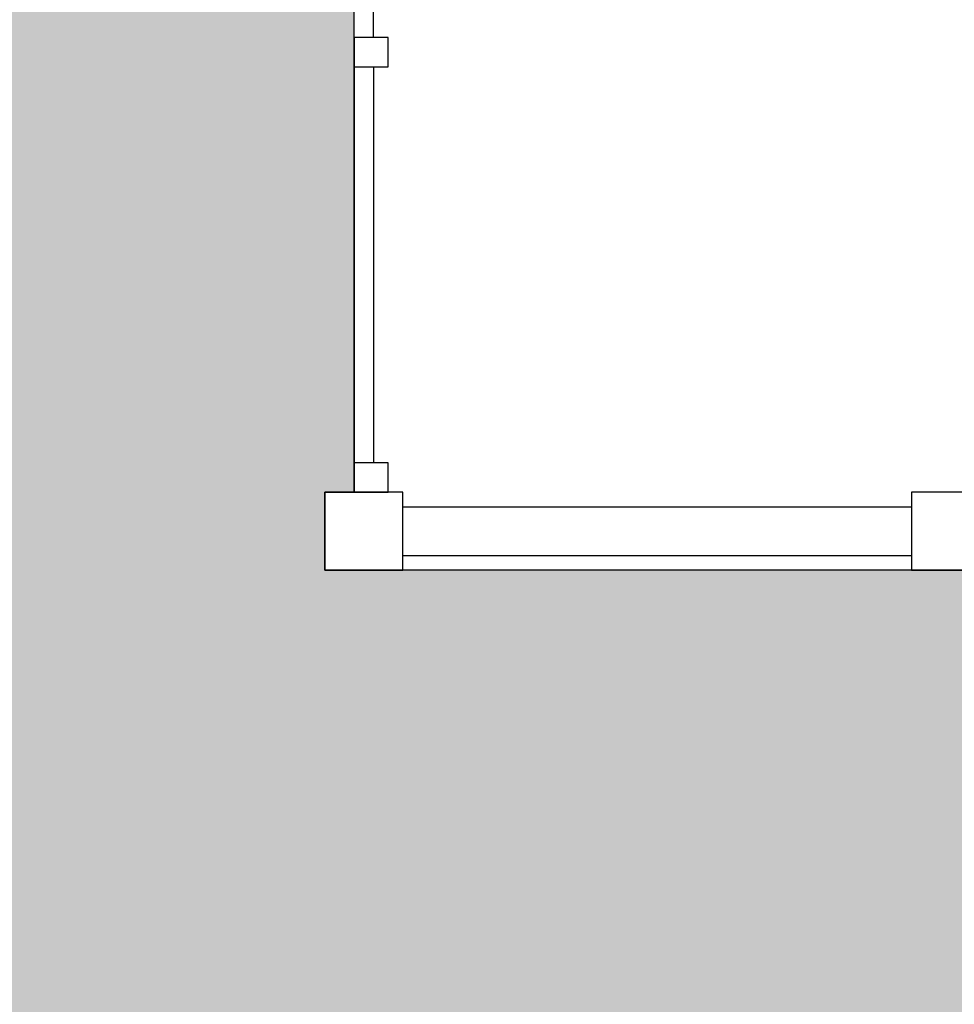
# Model space of a CAD drawing. Extents: x 556.8 to 637.3, y 478.3 to 534.2.
# Drawn here: x 588.5 to 593.3, y 493.4 to 498.4 of the extents above; entities that cross this region are included whole.
import ezdxf

# ---------------------------------------------------------------- set-up
doc = ezdxf.new("R2010")
doc.units = 0
doc.layers.get('DEFPOINTS').update_dxf_attribs({"linetype": 'CONTINUOUS'})
for name, color, linetype in [('DIVISIONEESISTENTE', 3, 'CONTINUOUS'), ('INVISTA', 8, 'CONTINUOUS'), ('NUOVADIVISIONE', 3, 'CONTINUOUS'), ('TRATTEGGI', 9, 'CONTINUOUS')]:
    doc.layers.add(name, color=color, linetype=linetype)

msp = doc.modelspace()

# ---------------------------------------------------------------- hatches: boundary and pattern name
at = {"layer": 'TRATTEGGI'}
h = msp.add_hatch(dxfattribs=at)
h.set_pattern_fill('AR-B816', color=13, scale=0.002, angle=45, style=0)
h.paths.add_polyline_path([(586.6098, 519.4825), (590.1598, 519.4825), (590.1598, 518.0468), (590.2348, 518.0468), (590.2348, 495.9968), (590.0848, 495.9968), (590.0848, 495.5968), (625.3348, 495.5968), (625.7348, 495.5968), (625.7348, 495.9968), (625.6598, 495.9968), (625.6598, 518.6718), (630.1598, 518.6718), (630.1598, 532.5924), (633.4598, 532.5924), (633.4598, 513.2968), (628.6598, 492.6718), (628.4046, 490.9468), (574.4098, 490.9468), (574.4098, 494.9299), (586.6098, 494.9299)])
h = msp.add_hatch(dxfattribs=at)
h.set_pattern_fill('GEOL1', color=75, scale=1.5, style=0, pattern_type=2)
h.set_pattern_definition([(0, (16.6177, 118.5427), (1.5, 1.5), [0.375, -1.125]), (0, (17.4427, 119.4427), (1.5, 1.5), [0.375, -1.125]), (90, (16.7677, 119.0677), (-1.5, 1.5), [0.375, -1.125]), (90, (17.3677, 119.5927), (-1.5, 1.5), [0.375, -1.125]), (45, (16.9177, 119.5927), (2e-16, 1.5), [0.375, -1.7463203]), (135, (17.4427, 118.5427), (-1.5, 2e-16), [0.375, -1.7463203]), (26.56505, (16.9927, 118.9927), (1.5, 6e-10), [0.375, -2.979102]), (26.56505, (17.6677, 119.7427), (1.5, 6e-10), [0.375, -2.979102]), (63.43495, (17.6677, 118.5427), (8e-11, 1.5), [0.375, -2.979102]), (63.43495, (16.9927, 119.2177), (8e-11, 1.5), [0.375, -2.979102]), (63.43495, (17.5177, 118.8427), (8e-11, 1.5), [0.375, -2.979102]), (116.56505, (16.6177, 119.3677), (-6e-10, 1.5), [0.375, -2.979102]), (153.43495, (16.9177, 118.7677), (-1.5, 8e-11), [0.375, -2.979102])])
h.paths.add_polyline_path([(574.4098, 526.4218), (574.4098, 490.9468), (586.6098, 490.9468), (590.0848, 490.9468), (628.4046, 490.9468), (627.0127, 481.5385), (574.4098, 481.5385)])
edge = h.paths.add_edge_path(flags=16)
edge.add_line((615.1617, 481.5385), (615.3876, 484.6871))
edge.add_arc((617.6871, 487.4068), 3.5615, -34.9892, 229.785, ccw=False)
edge.add_line((620.6049, 485.3646), (620.0493, 481.5385))
edge.add_line((620.0493, 481.5385), (615.1617, 481.5385))

# ---------------------------------------------------------------- linework, layer by layer
at = {"layer": 'DEFPOINTS'}
msp.add_lwpolyline([(586.6098, 519.4825), (586.6098, 494.9299), (574.4098, 494.9299), (574.4098, 490.9468), (628.4046, 490.9468), (628.6598, 492.6718), (633.4598, 513.2968), (633.4598, 532.5924), (630.1598, 532.5924), (630.1598, 518.6718), (625.6598, 518.6718), (625.6598, 495.9968), (625.7348, 495.9968), (625.7348, 495.5968), (625.3348, 495.5968), (590.0848, 495.5968), (590.0848, 495.9968), (590.2348, 495.9968), (590.2348, 518.0468)], dxfattribs=at)
at = {"layer": 'DIVISIONEESISTENTE'}
for points in [[(590.4098, 498.3218), (590.2348, 498.3218), (590.2348, 498.1718), (590.4098, 498.1718)], [(590.4098, 496.1468), (590.2348, 496.1468), (590.2348, 495.9968), (590.4098, 495.9968)]]:
    msp.add_lwpolyline(points, close=True, dxfattribs=at)
at = {"layer": 'INVISTA'}
for p, q in [((590.2348, 498.3218), (590.2348, 500.3718)), ((590.3348, 498.3218), (590.3348, 500.3718)), ((590.2348, 498.1718), (590.2348, 496.1468)), ((590.3348, 498.1718), (590.3348, 496.1468))]:
    msp.add_line(p, q, dxfattribs=at)
at = {"layer": 'NUOVADIVISIONE'}
for p, q in [((590.4848, 495.9218), (593.0848, 495.9218)), ((590.4848, 495.6718), (593.0848, 495.6718))]:
    msp.add_line(p, q, dxfattribs=at)
for points in [[(590.0848, 495.5968), (590.4848, 495.5968), (590.4848, 495.9968), (590.0848, 495.9968)], [(593.0848, 495.5968), (593.4848, 495.5968), (593.4848, 495.9968), (593.0848, 495.9968)]]:
    msp.add_lwpolyline(points, close=True, dxfattribs=at)

doc.saveas('drawing.dxf')
